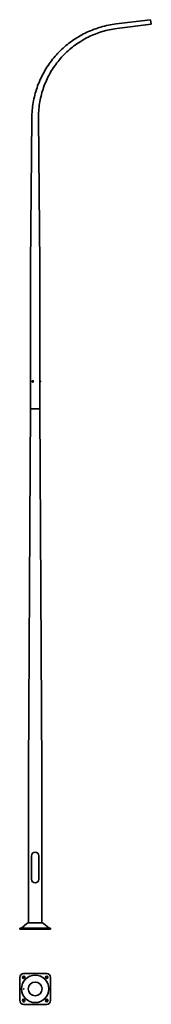
# Model space of a CAD drawing. Units: millimetres. Extents: x -200 to 1504, y -977 to 11818.
import ezdxf

# ---------------------------------------------------------------- set-up
doc = ezdxf.new("R2010")
doc.units = ezdxf.units.MM
doc.layers.get('0').update_dxf_attribs({"lineweight": 35})
doc.layers.add('Wymiary i tekst', color=150, linetype='Continuous', lineweight=13)

# ---------------------------------------------------------------- blocks, each defined once
blk = doc.blocks.new('A$C6C157F29')
for p, q in [((1496, 11818), (1050, 11763)), ((1496, 11818), (1504, 11758)), ((1504, 11758), (1057, 11703)), ((-43, 10542), (-60, 8630)), ((43, 10542), (60, 8630)), ((-60, 6760), (-60, 8630)), ((60, 7127), (60, 8630)), ((-37, 7118), (-35, 7121)), ((-35, 7115), (-37, 7118)), ((-37, 7118), (-35, 7118)), ((-35, 7121), (-32, 7121)), ((-32, 7115), (-35, 7115)), ((-32, 7127), (-31, 7127)), ((-32, 7121), (-31, 7118)), ((-31, 7118), (-32, 7115)), ((-32, 7109), (-31, 7109)), ((-30, 7127), (-31, 7127)), ((-30, 7109), (-31, 7109)), ((60, 7127), (60, 7118)), ((60, 7127), (62, 7127)), ((60, 7123), (60, 7123)), ((62, 7120), (60, 7118)), ((60, 7118), (62, 7119)), ((60, 7118), (60, 7109)), ((60, 7113), (60, 7113)), ((60, 6760), (60, 7109)), ((60, 7109), (62, 7109)), ((62, 7127), (62, 7120)), ((64, 7127), (62, 7127)), ((62, 7120), (62, 7119)), ((62, 7119), (62, 7109)), ((64, 7109), (62, 7109)), ((68, 7123), (68, 7113)), ((-64, 6029), (-60, 6760)), ((-60, 6760), (60, 6760)), ((-60, 6760), (60, 6760)), ((60, 6760), (-60, 6760)), ((-60, 6760), (60, 6760)), ((60, 6760), (-60, 6760)), ((-60, 6760), (60, 6760)), ((-60, 6760), (60, 6760)), ((-60, 6760), (60, 6760)), ((-60, 6760), (60, 6760)), ((60, 6760), (88, 2060)), ((-88, 2060), (-64, 6029)), ((-88, 2060), (-88, 81)), ((88, 81), (88, 2060)), ((-48, 952), (-48, 648)), ((48, 952), (48, 648)), ((-200, 0), (-200, 12)), ((200, 12), (-200, 12)), ((200, 0), (-200, 0)), ((-108, 74), (-179, 14)), ((90, 81), (-90, 81)), ((108, 74), (179, 14)), ((200, 0), (200, 12))]:
    blk.add_line(p, q)
for centre, radius, start, end in [((1200, 10542), 1230, 97, 106.5687), ((1200, 10542), 1170, 97, 106.5687), ((64, 7123), 4.05, 0, 90), ((64, 7113), 4.05, 270, 0), ((0, 952), 47.5, 0, 180), ((0, 648), 47.5, 180, 0), ((-185, 22), 10, 270, 310.3672), ((-90, 54), 27, 90, 130.3672), ((90, 54), 27, 49.6328, 90), ((185, 22), 10, 229.6328, 270)]:
    blk.add_arc(centre, radius, start, end)
for centre, major_axis, start_param, end_param in [((-31, 7118), (0, 9.05), 2.783349, 6.641429), ((-31, 7118), (0, 8.75), 3.141593, 6.283185), ((-30, 7118), (0, 9.05), 3.141593, 6.283185)]:
    blk.add_ellipse(centre, major_axis=major_axis, ratio=0.866025, start_param=start_param, end_param=end_param)
for points, knots in [([(-43, 10542), (-43, 10575), (-41, 10609), (-36, 10675), (-31, 10708), (-20, 10773), (-13, 10806), (3, 10870), (13, 10902), (34, 10965), (46, 10996), (73, 11057), (87, 11087), (118, 11145), (135, 11174), (171, 11230), (190, 11257), (230, 11310), (252, 11336), (296, 11385), (319, 11409), (367, 11454), (392, 11476), (444, 11518), (470, 11537), (525, 11575), (553, 11592), (611, 11625), (640, 11640), (700, 11668), (731, 11681), (791, 11703), (820, 11713), (849, 11721)], [0, 0, 0, 0, 9.97932, 9.97932, 19.951594, 19.951594, 29.920509, 29.920509, 39.886061, 39.886061, 49.848247, 49.848247, 59.807066, 59.807066, 69.762514, 69.762514, 79.714589, 79.714589, 89.663289, 89.663289, 99.608613, 99.608613, 109.550556, 109.550556, 119.489118, 119.489118, 129.424296, 129.424296, 139.356088, 139.356088, 149.28449, 149.28449, 158.459296, 158.459296, 158.459296, 158.459296]), ([(866, 11663), (836, 11654), (805, 11643), (745, 11619), (716, 11606), (658, 11577), (630, 11562), (575, 11528), (548, 11510), (496, 11472), (470, 11452), (422, 11410), (398, 11388), (353, 11342), (332, 11318), (290, 11269), (271, 11243), (234, 11190), (217, 11163), (184, 11107), (169, 11079), (142, 11021), (129, 10991), (107, 10931), (96, 10901), (79, 10839), (71, 10808), (59, 10745), (54, 10713), (47, 10649), (45, 10617), (43, 10571), (43, 10556), (43, 10542)], [0, 0, 0, 0, 9.680742, 9.680742, 19.354165, 19.354165, 29.02402, 29.02402, 38.690299, 38.690299, 48.353, 48.353, 58.012122, 58.012122, 67.66766, 67.66766, 77.319612, 77.319612, 86.967976, 86.967976, 96.61275, 96.61275, 106.253929, 106.253929, 115.891512, 115.891512, 125.525496, 125.525496, 135.155878, 135.155878, 144.782656, 144.782656, 149.056602, 149.056602, 149.056602, 149.056602]), ([(-32, 7109), (-33, 7109), (-33, 7109), (-35, 7110), (-36, 7110), (-37, 7111), (-38, 7112), (-39, 7113), (-39, 7114), (-40, 7116), (-40, 7117), (-40, 7119), (-40, 7120), (-39, 7122), (-39, 7123), (-38, 7124), (-37, 7125), (-36, 7126), (-35, 7126), (-33, 7127), (-33, 7127), (-32, 7127)], [0, 0, 0, 0, 0.286956, 0.286956, 0.580484, 0.580484, 0.890959, 0.890959, 1.221607, 1.221607, 1.56718, 1.56718, 1.918006, 1.918006, 2.263639, 2.263639, 2.593521, 2.593521, 2.901852, 2.901852, 3.141593, 3.141593, 3.141593, 3.141593]), ([(60, 7113), (60, 7113), (60, 7113), (60, 7113), (60, 7114), (60, 7115), (60, 7115), (60, 7117), (60, 7117), (60, 7119), (60, 7119), (60, 7121), (60, 7121), (60, 7122), (60, 7123), (60, 7123), (60, 7123), (60, 7123)], [0.791476, 0.791476, 0.791476, 0.791476, 0.989345, 0.989345, 1.187214, 1.187214, 1.385084, 1.385084, 1.582953, 1.582953, 1.780822, 1.780822, 1.978692, 1.978692, 2.17656, 2.17656, 2.374429, 2.374429, 2.374429, 2.374429])]:
    blk.add_open_spline(points, degree=3, knots=knots)
for points in [[(-34, 7121), (-34, 7119), (-35, 7118)], [(-35, 7118), (-34, 7116), (-34, 7115)]]:
    blk.add_rational_spline(points, [1, 1.15470053838, 1], degree=2)
at = {"layer": 'Defpoints', "color": 1}
blk.add_line((1423, 11748), (1434, 11749), dxfattribs=at)
blk = doc.blocks.new('A$C06671568')
for p, q in [((-200, -927), (-200, -627)), ((-159, -615), (-162, -617)), ((-150, -577), (150, -577)), ((-141, -639), (-138, -636)), ((138, -636), (141, -639)), ((162, -617), (159, -615)), ((200, -627), (200, -927)), ((-162, -936), (-159, -939)), ((150, -977), (-150, -977)), ((-138, -917), (-141, -915)), ((141, -915), (138, -917)), ((159, -939), (162, -936))]:
    blk.add_line(p, q)
for radius in [178, 89]:
    blk.add_circle((0, -777), radius)
for centre, radius, start, end in [((-150, -627), 50, 90, 180), ((-151, -628), 15, 135, 315), ((-149, -625), 15, 315, 135), ((149, -625), 15, 45, 225), ((151, -628), 15, 225, 45), ((150, -627), 50, 0, 90), ((-150, -927), 50, 180, 270), ((-151, -925), 15, 45, 225), ((-149, -928), 15, 225, 45), ((149, -928), 15, 135, 315), ((151, -925), 15, 315, 135), ((150, -927), 50, 270, 0)]:
    blk.add_arc(centre, radius, start, end)
blk.add_ellipse((-148, -777), major_axis=(0, 3.2), ratio=0.770631)
at = {"layer": 'Defpoints', "color": 1}
for p, q in [((-162, -639), (-138, -615)), ((138, -615), (162, -639)), ((-138, -939), (-162, -915)), ((162, -915), (138, -939))]:
    blk.add_line(p, q, dxfattribs=at)
at = {"layer": 'Wymiary i tekst'}
blk.add_ellipse((-148, -777), major_axis=(0, 4), ratio=0.770631, start_param=4.712389, end_param=9.424778, dxfattribs=at)

msp = doc.modelspace()

# ---------------------------------------------------------------- block references
for name in ['A$C6C157F29', 'A$C06671568']:
    msp.add_blockref(name, (0, 0))

doc.saveas('drawing.dxf')
